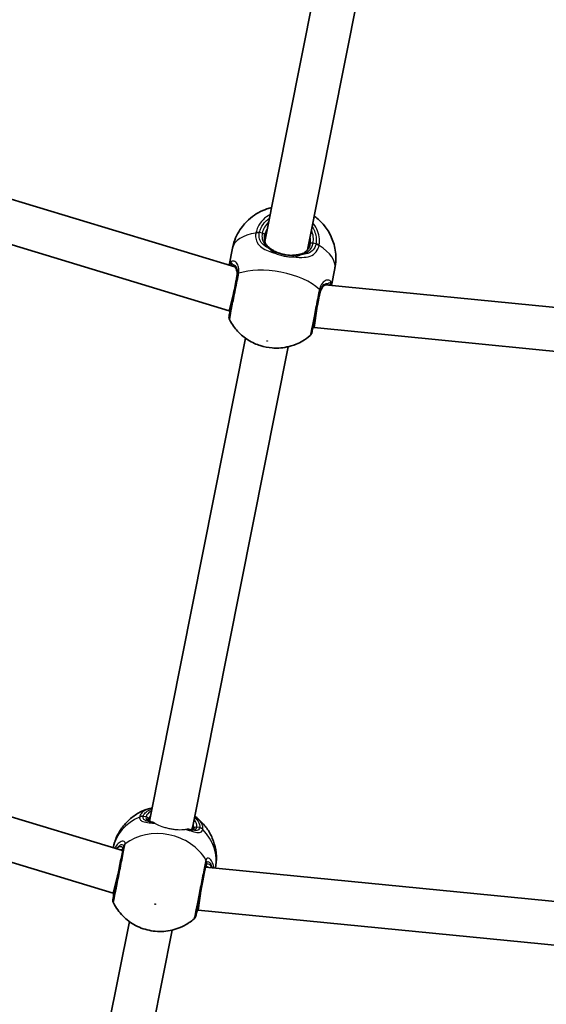
# Model space of a CAD drawing. Units: millimetres. Extents: x -7120 to 7330, y -7045 to 7405.
# Drawn here: x -312 to -119, y -1707 to -1346 of the extents above; entities that cross this region are included whole.
import ezdxf

# ---------------------------------------------------------------- set-up
doc = ezdxf.new("R2010")
doc.units = ezdxf.units.MM
doc.layers.add('Widoczne (ISO)', color=7, linetype='Continuous', lineweight=35)
doc.layers.add('Widoczne wąskie (ISO)', color=7, linetype='Continuous', lineweight=25)

msp = doc.modelspace()

# ---------------------------------------------------------------- linework, layer by layer
at = {"layer": 'Widoczne (ISO)'}
for p, q in [((-222.53, -1427.31), (-186.68, -1247.09)), ((-206.84, -1430.43), (-170.99, -1250.21)), ((-233.47, -1436.71), (-511.16, -1352.48)), ((-235.64, -1452.77), (-518.28, -1367.04)), ((-235.64, -1436.05), (-234.39, -1429.77)), ((-198.07, -1443.53), (-196.82, -1437.24)), ((-235.64, -1452.77), (-233.7, -1445)), ((88.46, -1471.75), (-200.33, -1443.3)), ((-235.26, -1452.85), (-235.64, -1452.77)), ((-204.47, -1458.97), (-203.29, -1451.05)), ((-204.47, -1458.97), (-204.85, -1458.9)), ((89.46, -1487.92), (-204.47, -1458.97)), ((-264.61, -1638.88), (-229.6, -1462.86)), ((-248.92, -1642), (-213.91, -1465.98)), ((-274.66, -1650.93), (-402.8, -1612.06)), ((-278.17, -1666.58), (-407.78, -1627.27)), ((-264.89, -1640.25), (-264.61, -1638.88)), ((-249.19, -1643.37), (-248.92, -1642)), ((-278.17, -1666.58), (-276.23, -1658.81)), ((-112.19, -1669.98), (-244.25, -1656.98)), ((-247, -1672.78), (-245.82, -1664.86)), ((-277.79, -1666.66), (-278.17, -1666.58)), ((-247, -1672.78), (-247.38, -1672.71)), ((-113.76, -1685.91), (-247, -1672.78)), ((-321.27, -1923.69), (-272.2, -1676.99)), ((-305.58, -1926.82), (-256.5, -1680.11))]:
    msp.add_line(p, q, dxfattribs=at)
msp.add_circle((105.35, 180.08), 7225, dxfattribs=at)
for centre, start, end in [((-233.67, -1455.12), 168.75, 206.9514), ((-207.19, -1460.39), 310.5486, 348.75), ((-276.26, -1669.23), 168.75, 206.859), ((-249.78, -1674.5), 310.641, 348.75)]:
    msp.add_arc(centre, 2, start, end, dxfattribs=at)
for points, knots in [([(-220.07, -1414.95), (-220.6, -1415.07), (-221.15, -1415.22), (-222.71, -1415.75), (-223.78, -1416.18), (-226.74, -1417.83), (-228.83, -1419.33), (-232, -1423.41), (-233.13, -1425.44), (-234.07, -1428.38), (-234.25, -1429.07), (-234.39, -1429.77)], [3.9130319, 3.9130319, 3.9130319, 3.9130319, 4.0243678, 4.0243678, 4.2065582, 4.2065582, 4.4815139, 4.4815139, 4.6596448, 4.6596448, 4.712389, 4.712389, 4.712389, 4.712389]), ([(-196.82, -1437.24), (-196.43, -1435.25), (-196.37, -1433.2), (-196.82, -1429.32), (-197.36, -1427.52), (-198.81, -1424.14), (-199.77, -1422.7), (-201.97, -1419.98), (-203.19, -1418.94), (-204.32, -1418.11), (-204.35, -1418.09), (-204.38, -1418.07)], [1.5707963, 1.5707963, 1.5707963, 1.5707963, 1.7211326, 1.7211326, 1.8833755, 1.8833755, 2.0839074, 2.0839074, 2.3621539, 2.3621539, 2.3701534, 2.3701534, 2.3701534, 2.3701534]), ([(-222.58, -1424.97), (-222.66, -1425.4), (-222.7, -1425.82), (-222.68, -1426.61), (-222.62, -1426.98), (-222.43, -1427.68), (-222.29, -1428), (-221.95, -1428.59), (-221.74, -1428.87), (-221.26, -1429.39), (-220.98, -1429.63), (-220.67, -1429.86)], [6.2734229, 6.2734229, 6.2734229, 6.2734229, 6.447636, 6.447636, 6.6218492, 6.6218492, 6.7960623, 6.7960623, 6.9702754, 6.9702754, 7.1444886, 7.1444886, 7.1444886, 7.1444886]), ([(-218.22, -1431.27), (-218.41, -1431.19), (-218.6, -1431.1), (-218.95, -1430.92), (-219.13, -1430.82), (-219.47, -1430.63), (-219.63, -1430.54), (-219.95, -1430.35), (-220.1, -1430.25), (-220.39, -1430.05), (-220.53, -1429.96), (-220.67, -1429.86)], [0, 0, 0, 0, 0.0695389, 0.0695389, 0.1390777, 0.1390777, 0.2086166, 0.2086166, 0.2781555, 0.2781555, 0.3476944, 0.3476944, 0.3476944, 0.3476944]), ([(-209.54, -1432.07), (-209.16, -1431.99), (-208.81, -1431.87), (-208.16, -1431.57), (-207.87, -1431.4), (-207.32, -1430.97), (-207.07, -1430.73), (-206.63, -1430.17), (-206.44, -1429.84), (-206.12, -1429.12), (-205.99, -1428.72), (-205.9, -1428.29)], [5.4023573, 5.4023573, 5.4023573, 5.4023573, 5.5765704, 5.5765704, 5.7507835, 5.7507835, 5.9249966, 5.9249966, 6.0992098, 6.0992098, 6.2734229, 6.2734229, 6.2734229, 6.2734229]), ([(-218.22, -1431.27), (-217.87, -1431.43), (-217.5, -1431.58), (-216.74, -1431.84), (-216.35, -1431.96), (-215.55, -1432.15), (-215.14, -1432.23), (-214.33, -1432.36), (-213.92, -1432.4), (-213.12, -1432.45), (-212.72, -1432.46), (-212.33, -1432.44)], [5.754988, 5.754988, 5.754988, 5.754988, 5.8874973, 5.8874973, 6.0200067, 6.0200067, 6.152516, 6.152516, 6.2850254, 6.2850254, 6.4175347, 6.4175347, 6.4175347, 6.4175347]), ([(-212.33, -1432.44), (-212.13, -1432.44), (-211.92, -1432.43), (-211.52, -1432.4), (-211.33, -1432.38), (-210.94, -1432.33), (-210.75, -1432.3), (-210.39, -1432.25), (-210.21, -1432.22), (-209.86, -1432.15), (-209.7, -1432.11), (-209.54, -1432.07)], [0, 0, 0, 0, 0.0695389, 0.0695389, 0.1390777, 0.1390777, 0.2086166, 0.2086166, 0.2781555, 0.2781555, 0.3476944, 0.3476944, 0.3476944, 0.3476944]), ([(-233.78, -1436.44), (-233.82, -1436.41), (-233.86, -1436.38), (-233.93, -1436.34), (-233.96, -1436.32), (-234.01, -1436.29), (-234.03, -1436.28), (-234.07, -1436.26), (-234.08, -1436.26), (-234.08, -1436.26), (-234.08, -1436.26), (-234.08, -1436.26)], [0, 0, 0, 0, 0.0418805, 0.0418805, 0.0837611, 0.0837611, 0.1256416, 0.1256416, 0.1675221, 0.1675221, 0.1740935, 0.1740935, 0.1740935, 0.1740935]), ([(-232.83, -1440.63), (-232.74, -1440.17), (-232.69, -1439.75), (-232.67, -1438.96), (-232.7, -1438.6), (-232.82, -1437.96), (-232.91, -1437.68), (-233.12, -1437.2), (-233.24, -1436.99), (-233.51, -1436.66), (-233.65, -1436.53), (-233.78, -1436.44)], [12.5468793, 12.5468793, 12.5468793, 12.5468793, 12.7210925, 12.7210925, 12.8953056, 12.8953056, 13.0695187, 13.0695187, 13.2437319, 13.2437319, 13.417945, 13.417945, 13.417945, 13.417945]), ([(-232.73, -1440.14), (-232.81, -1440.53), (-232.89, -1440.92), (-233.34, -1443.19), (-233.74, -1445.22), (-234.47, -1448.9), (-234.81, -1450.57), (-235.31, -1453.09), (-235.48, -1453.97), (-235.61, -1454.62), (-235.63, -1454.73), (-235.63, -1454.73)], [0, 0, 0, 0, 0.129537, 0.129537, 0.725375, 0.725375, 1.299703, 1.299703, 1.842753, 1.842753, 2.106929, 2.106929, 2.106929, 2.106929]), ([(-199.94, -1443.17), (-200.1, -1443.21), (-200.28, -1443.27), (-200.65, -1443.48), (-200.84, -1443.62), (-201.22, -1443.98), (-201.41, -1444.21), (-201.76, -1444.75), (-201.93, -1445.07), (-202.21, -1445.81), (-202.33, -1446.22), (-202.42, -1446.67)], [5.4023573, 5.4023573, 5.4023573, 5.4023573, 5.5765704, 5.5765704, 5.7507835, 5.7507835, 5.9249966, 5.9249966, 6.0992098, 6.0992098, 6.2734229, 6.2734229, 6.2734229, 6.2734229]), ([(-199.59, -1443.12), (-199.59, -1443.12), (-199.59, -1443.12), (-199.6, -1443.12), (-199.61, -1443.12), (-199.64, -1443.12), (-199.67, -1443.12), (-199.73, -1443.13), (-199.76, -1443.13), (-199.84, -1443.15), (-199.89, -1443.16), (-199.94, -1443.17)], [0.1736009, 0.1736009, 0.1736009, 0.1736009, 0.1801723, 0.1801723, 0.2220528, 0.2220528, 0.2639333, 0.2639333, 0.3058138, 0.3058138, 0.3476944, 0.3476944, 0.3476944, 0.3476944]), ([(-205.23, -1460.78), (-205.23, -1460.78), (-205.19, -1460.58), (-205.01, -1459.66), (-204.82, -1458.75), (-204.34, -1456.33), (-204.04, -1454.81), (-203.34, -1451.3), (-202.94, -1449.29), (-202.49, -1447.01), (-202.41, -1446.6), (-202.33, -1446.19)], [1.067827, 1.067827, 1.067827, 1.067827, 1.422771, 1.422771, 1.925821, 1.925821, 2.446576, 2.446576, 3.038238, 3.038238, 3.174755, 3.174755, 3.174755, 3.174755]), ([(-235.45, -1456.03), (-234.53, -1457.84), (-233.5, -1459.19), (-231.16, -1461.75), (-229.9, -1462.7), (-227.05, -1464.54), (-225.59, -1465.14), (-222.74, -1466.05), (-221.35, -1466.32), (-218.27, -1466.56), (-216.6, -1466.55), (-213.39, -1465.88), (-212.28, -1465.57), (-209.5, -1464.42), (-207.76, -1463.51), (-205.89, -1461.91)], [5.066517, 5.066517, 5.066517, 5.066517, 5.280683, 5.280683, 5.584771, 5.584771, 6.046458, 6.046458, 6.533126, 6.533126, 7.019793, 7.019793, 7.240596, 7.240596, 7.499854, 7.499854, 7.499854, 7.499854]), ([(-264.25, -1635.31), (-265.47, -1635.62), (-266.68, -1636.07), (-269.06, -1637.23), (-270.22, -1637.96), (-272.42, -1639.69), (-273.46, -1640.71), (-275.3, -1643.01), (-276.11, -1644.3), (-277.39, -1647.01), (-277.86, -1648.42), (-278.17, -1649.87)], [3.646858, 3.646858, 3.646858, 3.646858, 3.859965, 3.859965, 4.073071, 4.073071, 4.286177, 4.286177, 4.499283, 4.499283, 4.701892, 4.701892, 4.701892, 4.701892]), ([(-265.28, -1639.64), (-265.3, -1639.76), (-265.3, -1639.84), (-265.28, -1639.94), (-265.27, -1639.97), (-265.23, -1640.03), (-265.19, -1640.07), (-265.04, -1640.17), (-264.93, -1640.24), (-264.68, -1640.33), (-264.57, -1640.36), (-264.45, -1640.39)], [6.2734229, 6.2734229, 6.2734229, 6.2734229, 6.4104259, 6.4104259, 6.5474289, 6.5474289, 6.6844319, 6.6844319, 6.8214349, 6.8214349, 6.9053234, 6.9053234, 6.9053234, 6.9053234]), ([(-264.82, -1640.32), (-264.71, -1640.35), (-264.59, -1640.37), (-264.33, -1640.41), (-264.2, -1640.43), (-263.91, -1640.47), (-263.77, -1640.49), (-263.59, -1640.52), (-263.58, -1640.52), (-263.56, -1640.52)], [0.731411, 0.731411, 0.731411, 0.731411, 0.7919246, 0.7919246, 0.8524381, 0.8524381, 0.9129516, 0.9129516, 0.9199751, 0.9199751, 0.9199751, 0.9199751]), ([(-240.61, -1657.34), (-240.33, -1655.88), (-240.23, -1654.4), (-240.37, -1651.41), (-240.63, -1649.91), (-241.46, -1647.08), (-242.02, -1645.74), (-243.39, -1643.29), (-244.19, -1642.18), (-245.94, -1640.19), (-246.89, -1639.32), (-247.89, -1638.56)], [1.581293, 1.581293, 1.581293, 1.581293, 1.783902, 1.783902, 1.997009, 1.997009, 2.210115, 2.210115, 2.423221, 2.423221, 2.636327, 2.636327, 2.636327, 2.636327]), ([(-250.53, -1643.11), (-250.51, -1643.12), (-250.49, -1643.12), (-250.32, -1643.17), (-250.18, -1643.21), (-249.9, -1643.28), (-249.77, -1643.31), (-249.52, -1643.37), (-249.4, -1643.39), (-249.28, -1643.41)], [2.5333398, 2.5333398, 2.5333398, 2.5333398, 2.5403632, 2.5403632, 2.6008768, 2.6008768, 2.6613903, 2.6613903, 2.7219038, 2.7219038, 2.7219038, 2.7219038]), ([(-249.66, -1643.33), (-249.53, -1643.35), (-249.42, -1643.36), (-249.15, -1643.37), (-249.02, -1643.36), (-248.84, -1643.32), (-248.79, -1643.3), (-248.73, -1643.26), (-248.71, -1643.24), (-248.66, -1643.15), (-248.63, -1643.08), (-248.6, -1642.95)], [5.6415224, 5.6415224, 5.6415224, 5.6415224, 5.725411, 5.725411, 5.862414, 5.862414, 5.9994169, 5.9994169, 6.1364199, 6.1364199, 6.2734229, 6.2734229, 6.2734229, 6.2734229]), ([(-274.43, -1649.77), (-274.47, -1650), (-274.52, -1650.26), (-274.83, -1651.78), (-275.16, -1653.47), (-275.89, -1657.12), (-276.28, -1659.06), (-276.98, -1662.61), (-277.3, -1664.23), (-277.81, -1666.76), (-278, -1667.71), (-278.18, -1668.65), (-278.22, -1668.84), (-278.22, -1668.84)], [0, 0, 0, 0, 0.129537, 0.129537, 0.725375, 0.725375, 1.299703, 1.299703, 1.842753, 1.842753, 2.356937, 2.356937, 2.711057, 2.711057, 2.711057, 2.711057]), ([(-274.61, -1650.68), (-274.59, -1650.57), (-274.58, -1650.49), (-274.58, -1650.39), (-274.59, -1650.36), (-274.59, -1650.36)], [12.5468793, 12.5468793, 12.5468793, 12.5468793, 12.645626, 12.645626, 12.7412375, 12.7412375, 12.7412375, 12.7412375]), ([(-247.82, -1674.89), (-247.82, -1674.89), (-247.82, -1674.88), (-247.79, -1674.77), (-247.72, -1674.38), (-247.45, -1673.05), (-247.26, -1672.08), (-246.77, -1669.6), (-246.46, -1668.06), (-245.81, -1664.78), (-245.46, -1663.03), (-244.77, -1659.55), (-244.43, -1657.88), (-244.13, -1656.33), (-244.07, -1656.06), (-244.02, -1655.82)], [0.463698, 0.463698, 0.463698, 0.463698, 0.5364, 0.5364, 0.96552, 0.96552, 1.422771, 1.422771, 1.925821, 1.925821, 2.446576, 2.446576, 3.038238, 3.038238, 3.174755, 3.174755, 3.174755, 3.174755]), ([(-244.1, -1656.43), (-244.1, -1656.43), (-244.12, -1656.45), (-244.16, -1656.54), (-244.18, -1656.62), (-244.2, -1656.72)], [6.0790648, 6.0790648, 6.0790648, 6.0790648, 6.1746763, 6.1746763, 6.2734229, 6.2734229, 6.2734229, 6.2734229]), ([(-278.03, -1667.85), (-278.02, -1667.85), (-278.02, -1667.85), (-278.02, -1667.83), (-278.02, -1667.82), (-278.02, -1667.81), (-278.02, -1667.8), (-278.01, -1667.77), (-278.01, -1667.76), (-278.01, -1667.73), (-278.01, -1667.72), (-278, -1667.7)], [0, 0, 0, 0, 0.0140166, 0.0140166, 0.02803321, 0.02803321, 0.04204981, 0.04204981, 0.05606641, 0.05606641, 0.07008301, 0.07008301, 0.07008301, 0.07008301]), ([(-278.02, -1666.61), (-277.99, -1667.02), (-277.98, -1667.35), (-278, -1667.63), (-278, -1667.67), (-278, -1667.7)], [3.1758273, 3.1758273, 3.1758273, 3.1758273, 3.3698105, 3.3698105, 3.4063648, 3.4063648, 3.4063648, 3.4063648]), ([(-278.04, -1670.14), (-277.12, -1671.96), (-275.95, -1673.55), (-273.2, -1676.35), (-271.6, -1677.52), (-268.11, -1679.37), (-266.2, -1680.01), (-262.22, -1680.7), (-260.14, -1680.73), (-256.03, -1680.1), (-253.99, -1679.46), (-250.8, -1677.78), (-249.6, -1676.98), (-248.48, -1676.02)], [5.312991, 5.312991, 5.312991, 5.312991, 5.62023, 5.62023, 5.953705, 5.953705, 6.311005, 6.311005, 6.677335, 6.677335, 7.030915, 7.030915, 7.25338, 7.25338, 7.25338, 7.25338]), ([(-247.58, -1673.76), (-247.54, -1673.6), (-247.45, -1673.38), (-247.28, -1673.01), (-247.21, -1672.88), (-247.15, -1672.76)], [0, 0, 0, 0, 0.1604623, 0.1604623, 0.2305557, 0.2305557, 0.2305557, 0.2305557]), ([(-247.58, -1673.76), (-247.59, -1673.77), (-247.59, -1673.78), (-247.6, -1673.81), (-247.6, -1673.82), (-247.61, -1673.84), (-247.61, -1673.85), (-247.61, -1673.87), (-247.62, -1673.88), (-247.62, -1673.89), (-247.62, -1673.9), (-247.62, -1673.9)], [0, 0, 0, 0, 0.0140166, 0.0140166, 0.02803321, 0.02803321, 0.04204981, 0.04204981, 0.05606641, 0.05606641, 0.07008301, 0.07008301, 0.07008301, 0.07008301])]:
    msp.add_open_spline(points, degree=3, knots=knots, dxfattribs=at)
for points in [[(-264.25, -1635.31), (-264.13, -1635.28), (-264.01, -1635.25), (-263.89, -1635.22)], [(-248.19, -1638.34), (-248.09, -1638.41), (-247.99, -1638.49), (-247.89, -1638.56)]]:
    msp.add_open_spline(points, degree=3, dxfattribs=at)
at = {"layer": 'Widoczne wąskie (ISO)'}
for p, q in [((-223.46, -1424.31), (-224.52, -1424.1)), ((-203.78, -1428.23), (-204.83, -1428.02)), ((-266.09, -1638.59), (-267.14, -1638.38)), ((-246.4, -1642.5), (-247.45, -1642.29))]:
    msp.add_line(p, q, dxfattribs=at)
for centre, major_axis, ratio, start_param, end_param in [((-214.15, -1426.17), (-9.32, 1.85), 0.882774, 5.713564, 6.283185), ((-214.24, -1426.63), (-8.34, 1.66), 0.882774, 5.938484, 6.283185), ((-214.15, -1426.17), (9.32, -1.85), 0.882774, 0, 0.569621), ((-215.61, -1433.51), (-18.78, 3.74), 0.469798, 5.37679, 6.283185), ((-224.74, -1425.22), (-1.97, 0.34), 0.484645, 4.700345, 5.364931), ((-224.7, -1425.02), (-1.95, 0.44), 0.469685, 4.724062, 5.388649), ((-223.56, -1424.77), (0.981, -0.195), 0.469798, 0, 1.570796), ((-214.24, -1426.63), (8.34, -1.66), 0.882774, 0, 0.344701), ((-221.25, -1430.67), (0.584, 0.812), 0.642461, 0, 0.61709), ((-204.92, -1428.48), (-0.981, 0.195), 0.469798, 4.712389, 6.283185), ((-204, -1429.35), (1.95, -0.44), 0.484645, 0.918255, 1.582841), ((-203.96, -1429.15), (1.97, -0.34), 0.469685, 0.894536, 1.559123), ((-215.61, -1433.51), (18.78, -3.74), 0.469798, 0, 0.906395), ((-218.64, -1432.18), (0.414, 0.91), 0.30552, 0, 1.148865), ((-212.3, -1433.44), (-0.034, 0.999), 0.30552, 5.134321, 6.283185), ((-209.31, -1433.05), (-0.229, 0.973), 0.642461, 5.666095, 6.283185), ((-234.18, -1435.32), (0.478, -0.879), 0.975904, 3.94551, 5.576867), ((-233.2, -1435.62), (-0.578, -0.816), 0.889169, 5.641594, 6.283185), ((-218.37, -1447.42), (-18.78, 3.74), 0.469798, 3.804461, 5.620317), ((-230.77, -1440.53), (-1.96, 0.39), 0.409812, 5.61859, 6.283185), ((-230.67, -1439.92), (-1.98, 0.27), 0.526603, 5.589957, 6.254544), ((-204.29, -1445.8), (1.96, -0.39), 0.409812, 0, 0.664596), ((-204.15, -1445.2), (1.93, -0.51), 0.526603, 0.028641, 0.693229), ((-200.16, -1442.19), (0.222, -0.975), 0.889169, 0, 0.641591), ((-199.14, -1442.29), (0.777, 0.629), 0.975904, 3.847911, 5.479268), ((-256.77, -1640.44), (-9.32, 1.85), 0.487079, 5.713564, 6.283185), ((-259.43, -1653.83), (-18.78, 3.74), 0.873358, 5.37679, 6.269451), ((-267.5, -1640.2), (-1.98, 0.3), 0.881315, 4.671834, 5.336421), ((-267.48, -1640.09), (-1.94, 0.48), 0.873148, 4.751699, 5.416286), ((-266.26, -1639.44), (0.981, -0.195), 0.873358, 0, 1.570796), ((-256.94, -1641.3), (-8.34, 1.66), 0.487079, 5.938484, 6.283185), ((-256.77, -1640.44), (-7.85, 1.56), 0.744371, 0, 0.243051), ((-256.77, -1640.44), (9.32, -1.85), 0.487079, 0, 0.569621), ((-260.96, -1661.5), (-18.78, 3.74), 0.873358, 3.804461, 5.620317), ((-256.77, -1640.44), (-7.85, 1.56), 0.744371, 2.898542, 3.141593), ((-256.94, -1641.3), (8.34, -1.66), 0.487079, 0, 0.344701), ((-247.62, -1643.15), (-0.981, 0.195), 0.873358, 4.712389, 6.283185), ((-246.76, -1644.32), (1.94, -0.48), 0.881315, 0.946765, 1.611351), ((-246.74, -1644.22), (1.98, -0.3), 0.873148, 0.866899, 1.531486), ((-259.43, -1653.83), (18.78, -3.74), 0.873358, 0.013734, 0.906395), ((-275.82, -1649.85), (-0.449, 0.894), 0.848297, 1.292067, 1.736229), ((-272.47, -1650.16), (-1.96, 0.39), 0.838889, 5.61859, 6.283185), ((-272.42, -1649.83), (-1.99, 0.15), 0.902528, 5.513308, 6.177895), ((-245.99, -1655.43), (1.96, -0.39), 0.838889, 0, 0.664596), ((-245.9, -1655.1), (1.9, -0.62), 0.902528, 0.10529, 0.769877), ((-242.77, -1656.42), (-0.756, -0.654), 0.848297, 1.405363, 1.849526), ((-276.01, -1667.91), (-1.99, 0.2), 0.83801, 6.200149, 6.283185), ((-249.5, -1673.18), (1.92, -0.57), 0.83801, 0, 0.083037)]:
    msp.add_ellipse(centre, major_axis=major_axis, ratio=ratio, start_param=start_param, end_param=end_param, dxfattribs=at)
for centre, ratio in [((-221.65, -1463.87), 0.469798), ((-262.76, -1670.58), 0.873358)]:
    msp.add_ellipse(centre, major_axis=(0.147, -0.029), ratio=ratio, dxfattribs=at)
for points, knots in [([(-220.58, -1417.51), (-221.55, -1418.02), (-222.42, -1418.65), (-223.97, -1420.19), (-224.62, -1421.11), (-225.39, -1422.72), (-225.61, -1423.37), (-225.76, -1424.04)], [-0.8479331, -0.8479331, -0.8479331, -0.8479331, -0.5387277, -0.5387277, -0.2072029, -0.2072029, 0, 0, 0, 0]), ([(-224.52, -1424.1), (-224.38, -1423.51), (-224.18, -1422.93), (-223.5, -1421.49), (-222.91, -1420.67), (-221.79, -1419.55), (-221.33, -1419.17), (-220.85, -1418.84)], [0, 0, 0, 0, 0.2072029, 0.2072029, 0.5387277, 0.5387277, 0.728255, 0.728255, 0.728255, 0.728255]), ([(-205.15, -1421.96), (-204.3, -1423.26), (-203.79, -1424.73), (-203.63, -1426.89), (-203.66, -1427.56), (-203.78, -1428.23)], [2.5405797, 2.5405797, 2.5405797, 2.5405797, 3.0398361, 3.0398361, 3.2688585, 3.2688585, 3.2688585, 3.2688585]), ([(-202.6, -1428.64), (-202.47, -1427.9), (-202.44, -1427.14), (-202.64, -1424.44), (-203.41, -1422.51), (-204.75, -1420.79), (-204.82, -1420.71), (-204.89, -1420.63)], [-3.2688585, -3.2688585, -3.2688585, -3.2688585, -3.0398361, -3.0398361, -2.4510641, -2.4510641, -2.4209056, -2.4209056, -2.4209056, -2.4209056]), ([(-225.81, -1424.26), (-225.89, -1424.73), (-225.92, -1425.19), (-225.86, -1426.35), (-225.69, -1427.02), (-225, -1428.39), (-224.39, -1429.05), (-222.94, -1430.09), (-222.14, -1430.5), (-220.46, -1431.17), (-219.61, -1431.45), (-218.72, -1431.7)], [0, 0, 0, 0, 0.164774, 0.164774, 0.428412, 0.428412, 0.76194, 0.76194, 1.048751, 1.048751, 1.304861, 1.304861, 1.304861, 1.304861]), ([(-225.76, -1424.04), (-225.77, -1424.07), (-225.78, -1424.11), (-225.79, -1424.18), (-225.8, -1424.22), (-225.81, -1424.26)], [-0.02300051, -0.02300051, -0.02300051, -0.02300051, -0.01150026, -0.01150026, 0, 0, 0, 0]), ([(-221.08, -1429.79), (-221.62, -1429.54), (-222.12, -1429.26), (-223.26, -1428.44), (-223.8, -1427.86), (-224.43, -1426.66), (-224.58, -1426.07), (-224.64, -1425.07), (-224.62, -1424.68), (-224.55, -1424.27)], [-0.970901, -0.970901, -0.970901, -0.970901, -0.7619398, -0.7619398, -0.4284123, -0.4284123, -0.164774, -0.164774, 0, 0, 0, 0]), ([(-224.55, -1424.27), (-224.55, -1424.24), (-224.54, -1424.22), (-224.53, -1424.16), (-224.52, -1424.13), (-224.52, -1424.1)], [0, 0, 0, 0, 0.01150026, 0.01150026, 0.02300051, 0.02300051, 0.02300051, 0.02300051]), ([(-223.46, -1424.31), (-223.54, -1424.7), (-223.58, -1425.09), (-223.57, -1426.06), (-223.47, -1426.62), (-223.03, -1427.82), (-222.63, -1428.41), (-221.81, -1429.25), (-221.46, -1429.53), (-221.08, -1429.79)], [6.2734229, 6.2734229, 6.2734229, 6.2734229, 6.4200186, 6.4200186, 6.6545718, 6.6545718, 6.9594909, 6.9594909, 7.1444886, 7.1444886, 7.1444886, 7.1444886]), ([(-221.08, -1429.79), (-220.84, -1430.05), (-220.55, -1430.33), (-219.79, -1430.98), (-219.28, -1431.35), (-218.72, -1431.7)], [-0.3476944, -0.3476944, -0.3476944, -0.3476944, -0.194486, -0.194486, 0, 0, 0, 0]), ([(-212.04, -1433.03), (-212.03, -1433.03), (-212.03, -1433.03), (-210.63, -1433.19), (-209.28, -1433.27), (-207.04, -1433.09), (-206.11, -1432.87), (-204.47, -1432.05), (-203.79, -1431.42), (-203.01, -1430.08), (-202.79, -1429.5), (-202.64, -1428.86)], [2.148453, 2.148453, 2.148453, 2.148453, 2.14978, 2.14978, 2.539917, 2.539917, 2.871251, 2.871251, 3.229444, 3.229444, 3.453315, 3.453315, 3.453315, 3.453315]), ([(-209.13, -1432.17), (-208.26, -1431.99), (-207.47, -1431.68), (-205.99, -1430.61), (-205.36, -1429.77), (-204.94, -1428.49), (-204.88, -1428.26), (-204.83, -1428.02)], [5.4023573, 5.4023573, 5.4023573, 5.4023573, 5.7561789, 5.7561789, 6.1839076, 6.1839076, 6.2734229, 6.2734229, 6.2734229, 6.2734229]), ([(-203.81, -1428.4), (-203.93, -1428.94), (-204.13, -1429.44), (-204.82, -1430.59), (-205.42, -1431.14), (-206.89, -1431.86), (-207.72, -1432.06), (-208.8, -1432.15), (-208.97, -1432.16), (-209.13, -1432.17)], [-3.4533149, -3.4533149, -3.4533149, -3.4533149, -3.2294441, -3.2294441, -2.8712508, -2.8712508, -2.5399173, -2.5399173, -2.4824139, -2.4824139, -2.4824139, -2.4824139]), ([(-203.78, -1428.23), (-203.78, -1428.26), (-203.79, -1428.29), (-203.8, -1428.34), (-203.8, -1428.37), (-203.81, -1428.4)], [0, 0, 0, 0, 0.01150026, 0.01150026, 0.02300051, 0.02300051, 0.02300051, 0.02300051]), ([(-202.64, -1428.86), (-202.64, -1428.83), (-202.63, -1428.79), (-202.61, -1428.72), (-202.61, -1428.68), (-202.6, -1428.64)], [-0.02300051, -0.02300051, -0.02300051, -0.02300051, -0.01150026, -0.01150026, 0, 0, 0, 0]), ([(-232.1, -1439.05), (-232.04, -1438.58), (-232.02, -1438.14), (-232.08, -1437.06), (-232.22, -1436.46), (-232.71, -1435.39), (-233.09, -1434.97), (-233.85, -1434.56), (-234.23, -1434.53), (-234.77, -1434.72), (-234.96, -1434.86), (-235.13, -1435.04)], [0, 0, 0, 0, 0.165681, 0.165681, 0.430771, 0.430771, 0.763373, 0.763373, 1.062687, 1.062687, 1.257781, 1.257781, 1.257781, 1.257781]), ([(-218.72, -1431.7), (-217.71, -1432.14), (-216.59, -1432.48), (-215.45, -1432.71), (-214.88, -1432.82), (-214.32, -1432.9), (-213.17, -1433.01), (-212.6, -1433.04), (-212.04, -1433.03)], [5.754988, 5.754988, 5.754988, 5.754988, 6.0862698, 6.0862698, 6.0862698, 6.2497027, 6.2497027, 6.4175347, 6.4175347, 6.4175347, 6.4175347]), ([(-212.04, -1433.03), (-211.39, -1432.92), (-210.78, -1432.77), (-209.82, -1432.46), (-209.45, -1432.31), (-209.13, -1432.17)], [0, 0, 0, 0, 0.1944859, 0.1944859, 0.3476944, 0.3476944, 0.3476944, 0.3476944]), ([(-234.1, -1435.97), (-234.32, -1435.73), (-234.51, -1435.53), (-234.86, -1435.17), (-235.01, -1435.06), (-235.13, -1435.04)], [0, 0, 0, 0, 0.1506448, 0.1506448, 0.3476942, 0.3476942, 0.3476942, 0.3476942]), ([(-234.1, -1435.97), (-233.95, -1435.96), (-233.8, -1436), (-233.34, -1436.23), (-233.05, -1436.56), (-232.7, -1437.45), (-232.6, -1437.94), (-232.57, -1438.85), (-232.59, -1439.23), (-232.64, -1439.62)], [-0.9238247, -0.9238247, -0.9238247, -0.9238247, -0.7633729, -0.7633729, -0.4307707, -0.4307707, -0.165681, -0.165681, 0, 0, 0, 0]), ([(-232.83, -1440.63), (-232.75, -1440.24), (-232.7, -1439.86), (-232.65, -1438.93), (-232.7, -1438.41), (-232.95, -1437.36), (-233.19, -1436.87), (-233.68, -1436.28), (-233.88, -1436.1), (-234.1, -1435.97)], [12.5468793, 12.5468793, 12.5468793, 12.5468793, 12.6933797, 12.6933797, 12.9277802, 12.9277802, 13.2325008, 13.2325008, 13.417945, 13.417945, 13.417945, 13.417945]), ([(-235.45, -1456.03), (-235.45, -1456.03), (-235.43, -1455.91), (-235.28, -1455.18), (-235.09, -1454.19), (-234.53, -1451.39), (-234.16, -1449.52), (-233.34, -1445.4), (-232.89, -1443.14), (-232.39, -1440.6), (-232.3, -1440.16), (-232.21, -1439.73)], [-2.106929, -2.106929, -2.106929, -2.106929, -1.842753, -1.842753, -1.299703, -1.299703, -0.725375, -0.725375, -0.129537, -0.129537, 0, 0, 0, 0]), ([(-232.64, -1439.62), (-232.65, -1439.7), (-232.67, -1439.79), (-232.7, -1439.96), (-232.71, -1440.05), (-232.73, -1440.14)], [0, 0, 0, 0, 0.03504151, 0.03504151, 0.07008301, 0.07008301, 0.07008301, 0.07008301]), ([(-232.21, -1439.73), (-232.19, -1439.61), (-232.17, -1439.5), (-232.13, -1439.27), (-232.11, -1439.16), (-232.1, -1439.05)], [-0.07008301, -0.07008301, -0.07008301, -0.07008301, -0.03504151, -0.03504151, 0, 0, 0, 0]), ([(-198.16, -1442.4), (-198.31, -1441.98), (-198.6, -1441.68), (-199.37, -1441.44), (-199.85, -1441.49), (-200.87, -1442.03), (-201.41, -1442.56), (-202.1, -1443.78), (-202.32, -1444.32), (-202.49, -1444.94)], [2.148457, 2.148457, 2.148457, 2.148457, 2.492173, 2.492173, 2.823266, 2.823266, 3.182018, 3.182018, 3.406238, 3.406238, 3.406238, 3.406238]), ([(-202.64, -1445.61), (-202.74, -1446.06), (-202.83, -1446.53), (-203.34, -1449.08), (-203.78, -1451.33), (-204.56, -1455.24), (-204.9, -1456.94), (-205.44, -1459.64), (-205.64, -1460.66), (-205.85, -1461.69), (-205.89, -1461.91), (-205.89, -1461.91)], [-3.174755, -3.174755, -3.174755, -3.174755, -3.038238, -3.038238, -2.446576, -2.446576, -1.925821, -1.925821, -1.422771, -1.422771, -1.067827, -1.067827, -1.067827, -1.067827]), ([(-202.49, -1444.94), (-202.52, -1445.04), (-202.55, -1445.15), (-202.6, -1445.38), (-202.62, -1445.49), (-202.64, -1445.61)], [-0.07008301, -0.07008301, -0.07008301, -0.07008301, -0.03504151, -0.03504151, 0, 0, 0, 0]), ([(-199.46, -1442.86), (-199.94, -1442.94), (-200.45, -1443.18), (-201.46, -1444.13), (-201.95, -1444.94), (-202.32, -1446.21), (-202.37, -1446.44), (-202.42, -1446.67)], [5.4023573, 5.4023573, 5.4023573, 5.4023573, 5.7561789, 5.7561789, 6.1839076, 6.1839076, 6.2734229, 6.2734229, 6.2734229, 6.2734229]), ([(-202.21, -1445.67), (-202.07, -1445.15), (-201.89, -1444.69), (-201.34, -1443.66), (-200.92, -1443.21), (-200.14, -1442.76), (-199.77, -1442.73), (-199.48, -1442.85), (-199.47, -1442.85), (-199.46, -1442.86)], [-3.4062376, -3.4062376, -3.4062376, -3.4062376, -3.1820177, -3.1820177, -2.8232659, -2.8232659, -2.4921733, -2.4921733, -2.482413, -2.482413, -2.482413, -2.482413]), ([(-198.16, -1442.4), (-198.27, -1442.36), (-198.45, -1442.41), (-198.91, -1442.6), (-199.17, -1442.72), (-199.46, -1442.86)], [0, 0, 0, 0, 0.1944419, 0.1944419, 0.3476944, 0.3476944, 0.3476944, 0.3476944]), ([(-198.07, -1443.53), (-198.02, -1443.27), (-198.01, -1443.04), (-198.03, -1442.66), (-198.08, -1442.51), (-198.16, -1442.4)], [6.0886657, 6.0886657, 6.0886657, 6.0886657, 6.2497027, 6.2497027, 6.4175347, 6.4175347, 6.4175347, 6.4175347]), ([(-202.33, -1446.19), (-202.31, -1446.1), (-202.29, -1446.01), (-202.25, -1445.84), (-202.23, -1445.76), (-202.21, -1445.67)], [0, 0, 0, 0, 0.03504151, 0.03504151, 0.07008301, 0.07008301, 0.07008301, 0.07008301]), ([(-264.25, -1635.31), (-265.01, -1635.51), (-265.69, -1635.76), (-266.99, -1636.46), (-267.55, -1636.92), (-268.16, -1637.77), (-268.33, -1638.12), (-268.42, -1638.49)], [-0.8061571, -0.8061571, -0.8061571, -0.8061571, -0.5387277, -0.5387277, -0.2072029, -0.2072029, 0, 0, 0, 0]), ([(-267.14, -1638.38), (-267.06, -1638.05), (-266.91, -1637.74), (-266.36, -1636.98), (-265.86, -1636.56), (-264.85, -1636.02), (-264.43, -1635.85), (-263.98, -1635.7)], [0, 0, 0, 0, 0.2072029, 0.2072029, 0.5387277, 0.5387277, 0.728255, 0.728255, 0.728255, 0.728255]), ([(-268.44, -1638.61), (-268.48, -1638.86), (-268.46, -1639.1), (-268.28, -1639.63), (-268.03, -1639.89), (-267.16, -1640.34), (-266.45, -1640.5), (-264.83, -1640.72), (-263.97, -1640.8), (-262.96, -1640.9), (-262.89, -1640.9), (-262.81, -1640.91)], [0, 0, 0, 0, 0.164774, 0.164774, 0.428412, 0.428412, 0.76194, 0.76194, 1.048751, 1.048751, 1.070959, 1.070959, 1.070959, 1.070959]), ([(-268.42, -1638.49), (-268.42, -1638.51), (-268.43, -1638.53), (-268.44, -1638.57), (-268.44, -1638.59), (-268.44, -1638.61)], [-0.02300051, -0.02300051, -0.02300051, -0.02300051, -0.01150026, -0.01150026, 0, 0, 0, 0]), ([(-264.82, -1640.32), (-265.5, -1640.19), (-266.05, -1640.03), (-266.79, -1639.61), (-267.01, -1639.36), (-267.17, -1638.89), (-267.19, -1638.69), (-267.16, -1638.47)], [-0.731411, -0.731411, -0.731411, -0.731411, -0.4284123, -0.4284123, -0.164774, -0.164774, 0, 0, 0, 0]), ([(-267.16, -1638.47), (-267.16, -1638.45), (-267.15, -1638.44), (-267.15, -1638.41), (-267.14, -1638.39), (-267.14, -1638.38)], [0, 0, 0, 0, 0.01150026, 0.01150026, 0.02300051, 0.02300051, 0.02300051, 0.02300051]), ([(-266.09, -1638.59), (-266.13, -1638.8), (-266.13, -1639), (-266.03, -1639.47), (-265.86, -1639.71), (-265.32, -1640.12), (-264.93, -1640.27), (-264.47, -1640.39)], [6.2734229, 6.2734229, 6.2734229, 6.2734229, 6.4200186, 6.4200186, 6.6545718, 6.6545718, 6.9105829, 6.9105829, 6.9105829, 6.9105829]), ([(-262.81, -1640.91), (-263.01, -1640.77), (-263.18, -1640.66), (-263.41, -1640.56), (-263.49, -1640.53), (-263.56, -1640.52)], [-0.2264492, -0.2264492, -0.2264492, -0.2264492, -0.1060313, -0.1060313, -0.0339594, -0.0339594, -0.0339594, -0.0339594]), ([(-248.29, -1638.82), (-247.34, -1639.63), (-246.71, -1640.51), (-246.37, -1641.75), (-246.34, -1642.13), (-246.4, -1642.5)], [2.5405797, 2.5405797, 2.5405797, 2.5405797, 3.0398361, 3.0398361, 3.2688585, 3.2688585, 3.2688585, 3.2688585]), ([(-245.26, -1643.1), (-245.19, -1642.68), (-245.22, -1642.26), (-245.65, -1640.72), (-246.54, -1639.58), (-247.89, -1638.56)], [-3.2688585, -3.2688585, -3.2688585, -3.2688585, -3.0398361, -3.0398361, -2.4626784, -2.4626784, -2.4626784, -2.4626784]), ([(-251.36, -1643.19), (-251.54, -1643.22), (-251.71, -1643.26), (-252.56, -1643.38), (-253.38, -1643.42), (-254.77, -1643.34), (-255.26, -1643.3), (-256.26, -1643.17), (-256.77, -1643.09), (-257.78, -1642.89), (-258.28, -1642.77), (-259.25, -1642.51), (-259.72, -1642.36), (-261.04, -1641.89), (-261.79, -1641.55), (-262.52, -1641.11), (-262.67, -1641.01), (-262.81, -1640.91)], [0.71811, 0.71811, 0.71811, 0.71811, 0.80284, 0.80284, 1.110394, 1.110394, 1.264171, 1.264171, 1.417949, 1.417949, 1.571726, 1.571726, 1.725503, 1.725503, 2.033058, 2.033058, 2.117787, 2.117787, 2.117787, 2.117787]), ([(-250.53, -1643.11), (-250.6, -1643.09), (-250.69, -1643.09), (-250.94, -1643.1), (-251.14, -1643.14), (-251.36, -1643.19)], [-0.1929429, -0.1929429, -0.1929429, -0.1929429, -0.1164572, -0.1164572, 0, 0, 0, 0]), ([(-251.36, -1643.19), (-250.86, -1643.34), (-250.38, -1643.49), (-248.97, -1643.91), (-248.13, -1644.15), (-246.7, -1644.35), (-246.14, -1644.28), (-245.53, -1643.82), (-245.37, -1643.56), (-245.28, -1643.22)], [2.382356, 2.382356, 2.382356, 2.382356, 2.539917, 2.539917, 2.871251, 2.871251, 3.229444, 3.229444, 3.453315, 3.453315, 3.453315, 3.453315]), ([(-249.63, -1643.34), (-249.41, -1643.37), (-249.2, -1643.39), (-248.32, -1643.4), (-247.8, -1643.17), (-247.52, -1642.54), (-247.48, -1642.42), (-247.45, -1642.29)], [5.636263, 5.636263, 5.636263, 5.636263, 5.7561789, 5.7561789, 6.1839076, 6.1839076, 6.2734229, 6.2734229, 6.2734229, 6.2734229]), ([(-246.42, -1642.59), (-246.49, -1642.89), (-246.63, -1643.11), (-247.18, -1643.53), (-247.69, -1643.61), (-248.64, -1643.53), (-248.95, -1643.48), (-249.28, -1643.41)], [-3.4533149, -3.4533149, -3.4533149, -3.4533149, -3.2294441, -3.2294441, -2.8712508, -2.8712508, -2.7219038, -2.7219038, -2.7219038, -2.7219038]), ([(-246.4, -1642.5), (-246.4, -1642.52), (-246.4, -1642.53), (-246.41, -1642.56), (-246.41, -1642.58), (-246.42, -1642.59)], [0, 0, 0, 0, 0.01150026, 0.01150026, 0.02300051, 0.02300051, 0.02300051, 0.02300051]), ([(-245.28, -1643.22), (-245.28, -1643.2), (-245.27, -1643.18), (-245.26, -1643.14), (-245.26, -1643.12), (-245.26, -1643.1)], [-0.02300051, -0.02300051, -0.02300051, -0.02300051, -0.01150026, -0.01150026, 0, 0, 0, 0]), ([(-273.75, -1648.46), (-273.74, -1648.23), (-273.77, -1648.03), (-273.97, -1647.63), (-274.2, -1647.49), (-274.89, -1647.46), (-275.4, -1647.66), (-276.39, -1648.41), (-276.87, -1648.93), (-277.4, -1649.72), (-277.5, -1649.88), (-277.6, -1650.04)], [0, 0, 0, 0, 0.165681, 0.165681, 0.430771, 0.430771, 0.763373, 0.763373, 1.062687, 1.062687, 1.132428, 1.132428, 1.132428, 1.132428]), ([(-278.04, -1670.14), (-278.04, -1670.13), (-278, -1669.92), (-277.79, -1668.87), (-277.58, -1667.81), (-277.02, -1664.99), (-276.66, -1663.19), (-275.87, -1659.22), (-275.44, -1657.05), (-274.63, -1652.97), (-274.26, -1651.09), (-273.92, -1649.38), (-273.86, -1649.1), (-273.81, -1648.84)], [-2.711057, -2.711057, -2.711057, -2.711057, -2.356937, -2.356937, -1.842753, -1.842753, -1.299703, -1.299703, -0.725375, -0.725375, -0.129537, -0.129537, 0, 0, 0, 0]), ([(-276.67, -1649.97), (-276.47, -1649.71), (-276.26, -1649.49), (-275.65, -1648.93), (-275.25, -1648.73), (-274.72, -1648.7), (-274.54, -1648.8), (-274.39, -1649.12), (-274.37, -1649.29), (-274.39, -1649.49)], [-0.9238247, -0.9238247, -0.9238247, -0.9238247, -0.7633729, -0.7633729, -0.4307707, -0.4307707, -0.165681, -0.165681, 0, 0, 0, 0]), ([(-274.61, -1650.68), (-274.57, -1650.46), (-274.56, -1650.27), (-274.61, -1649.87), (-274.73, -1649.69), (-275.14, -1649.47), (-275.48, -1649.48), (-276.13, -1649.69), (-276.39, -1649.81), (-276.67, -1649.97)], [12.5468793, 12.5468793, 12.5468793, 12.5468793, 12.6933797, 12.6933797, 12.9277802, 12.9277802, 13.2325008, 13.2325008, 13.417945, 13.417945, 13.417945, 13.417945]), ([(-275.64, -1650.63), (-275.48, -1650.58), (-275.32, -1650.54), (-274.96, -1650.47), (-274.76, -1650.46), (-274.58, -1650.48)], [-13.3407352, -13.3407352, -13.3407352, -13.3407352, -13.2325008, -13.2325008, -13.0777802, -13.0777802, -13.0777802, -13.0777802]), ([(-274.39, -1649.49), (-274.39, -1649.53), (-274.4, -1649.57), (-274.41, -1649.67), (-274.42, -1649.72), (-274.43, -1649.77)], [0, 0, 0, 0, 0.03504151, 0.03504151, 0.07008301, 0.07008301, 0.07008301, 0.07008301]), ([(-273.81, -1648.84), (-273.8, -1648.77), (-273.78, -1648.71), (-273.77, -1648.58), (-273.76, -1648.52), (-273.75, -1648.46)], [-0.07008301, -0.07008301, -0.07008301, -0.07008301, -0.03504151, -0.03504151, 0, 0, 0, 0]), ([(-244.24, -1654.72), (-244.29, -1655), (-244.35, -1655.29), (-244.7, -1657.02), (-245.07, -1658.89), (-245.84, -1662.77), (-246.23, -1664.73), (-246.96, -1668.4), (-247.31, -1670.12), (-247.85, -1672.88), (-248.07, -1673.97), (-248.36, -1675.45), (-248.45, -1675.88), (-248.47, -1676.01), (-248.48, -1676.02), (-248.48, -1676.02)], [-3.174755, -3.174755, -3.174755, -3.174755, -3.038238, -3.038238, -2.446576, -2.446576, -1.925821, -1.925821, -1.422771, -1.422771, -0.96552, -0.96552, -0.5364, -0.5364, -0.463698, -0.463698, -0.463698, -0.463698]), ([(-244.15, -1654.35), (-244.16, -1654.41), (-244.18, -1654.47), (-244.21, -1654.59), (-244.23, -1654.65), (-244.24, -1654.72)], [-0.07008301, -0.07008301, -0.07008301, -0.07008301, -0.03504151, -0.03504151, 0, 0, 0, 0]), ([(-241.2, -1657.28), (-241.28, -1656.69), (-241.41, -1656.15), (-241.84, -1654.96), (-242.2, -1654.4), (-242.97, -1653.69), (-243.38, -1653.58), (-243.89, -1653.85), (-244.04, -1654.05), (-244.15, -1654.35)], [2.27381, 2.27381, 2.27381, 2.27381, 2.492173, 2.492173, 2.823266, 2.823266, 3.182018, 3.182018, 3.406238, 3.406238, 3.406238, 3.406238]), ([(-243.95, -1655.54), (-243.87, -1655.29), (-243.75, -1655.11), (-243.36, -1654.9), (-243.05, -1655.01), (-242.48, -1655.66), (-242.23, -1656.16), (-242.04, -1656.82), (-242.04, -1656.84), (-242.03, -1656.86)], [-3.4062376, -3.4062376, -3.4062376, -3.4062376, -3.1820177, -3.1820177, -2.8232659, -2.8232659, -2.4921733, -2.4921733, -2.482413, -2.482413, -2.482413, -2.482413]), ([(-242.03, -1656.86), (-242.4, -1656.37), (-242.79, -1656.04), (-243.56, -1655.74), (-243.91, -1655.88), (-244.14, -1656.48), (-244.18, -1656.59), (-244.2, -1656.72)], [5.4023573, 5.4023573, 5.4023573, 5.4023573, 5.7561789, 5.7561789, 6.1839076, 6.1839076, 6.2734229, 6.2734229, 6.2734229, 6.2734229]), ([(-244.02, -1655.82), (-244.01, -1655.77), (-244, -1655.72), (-243.98, -1655.62), (-243.97, -1655.58), (-243.95, -1655.54)], [0, 0, 0, 0, 0.03504151, 0.03504151, 0.07008301, 0.07008301, 0.07008301, 0.07008301]), ([(-278.03, -1667.85), (-278.02, -1667.81), (-278.01, -1667.77), (-278, -1667.67), (-277.99, -1667.62), (-277.98, -1667.57)], [0, 0, 0, 0, 0.03504151, 0.03504151, 0.07008301, 0.07008301, 0.07008301, 0.07008301]), ([(-247.2, -1672.74), (-247.21, -1672.76), (-247.22, -1672.77), (-247.36, -1673.09), (-247.47, -1673.37), (-247.55, -1673.62)], [-0.1728269, -0.1728269, -0.1728269, -0.1728269, -0.1656807, -0.1656807, 0, 0, 0, 0]), ([(-247.55, -1673.62), (-247.56, -1673.67), (-247.58, -1673.72), (-247.6, -1673.82), (-247.61, -1673.86), (-247.62, -1673.9)], [0, 0, 0, 0, 0.03504151, 0.03504151, 0.07008301, 0.07008301, 0.07008301, 0.07008301])]:
    msp.add_open_spline(points, degree=3, knots=knots, dxfattribs=at)
for points in [[(-235.13, -1435.04), (-235.35, -1435.18), (-235.53, -1435.52), (-235.64, -1436.05)], [(-234.51, -1436.4), (-234.47, -1436.35), (-234.42, -1436.31), (-234.37, -1436.29)], [(-234.37, -1436.29), (-234.29, -1436.25), (-234.19, -1436.24), (-234.07, -1436.26)], [(-199.6, -1443.12), (-199.49, -1443.14), (-199.4, -1443.19), (-199.34, -1443.26)], [(-199.34, -1443.26), (-199.3, -1443.3), (-199.27, -1443.35), (-199.24, -1443.41)], [(-276.67, -1649.97), (-276.9, -1649.99), (-277.11, -1650.04), (-277.3, -1650.13)], [(-244.15, -1656.53), (-243.86, -1656.62), (-243.54, -1656.81), (-243.23, -1657.08)], [(-241.51, -1657.25), (-241.65, -1657.09), (-241.82, -1656.96), (-242.03, -1656.86)], [(-277.98, -1667.57), (-277.96, -1667.3), (-277.95, -1666.98), (-277.97, -1666.62)], [(-277.8, -1666.66), (-277.81, -1666.76), (-277.83, -1666.86), (-277.85, -1666.95)], [(-247.44, -1673), (-247.42, -1672.91), (-247.4, -1672.81), (-247.37, -1672.71)]]:
    msp.add_open_spline(points, degree=3, dxfattribs=at)

doc.saveas('drawing.dxf')
